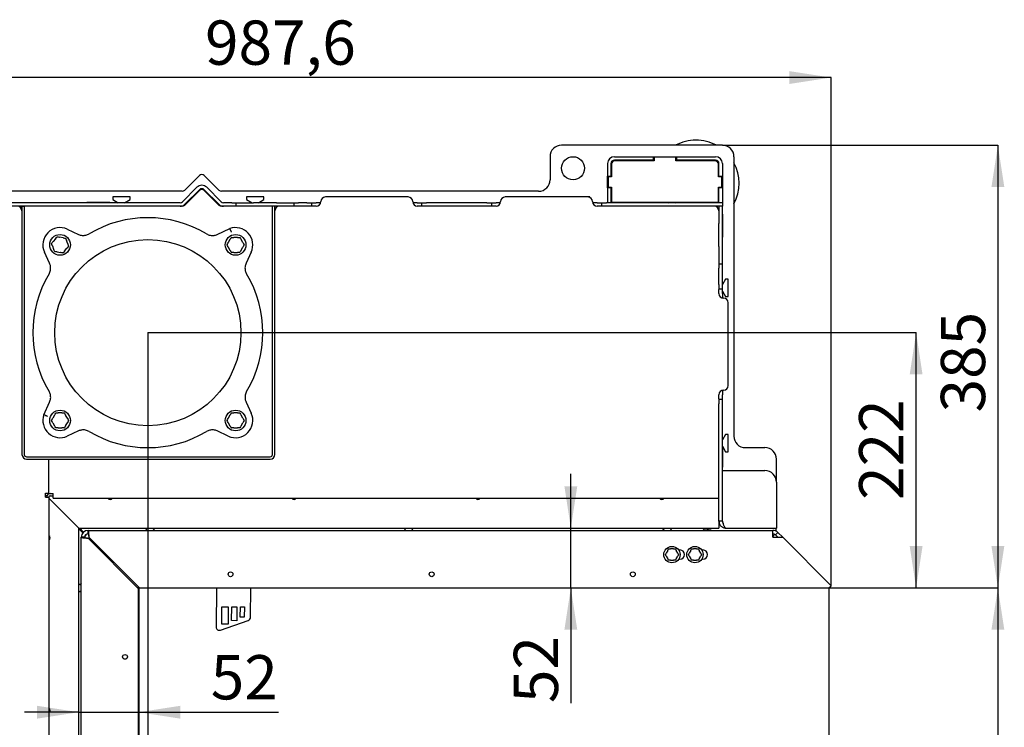
# Model space of a CAD drawing. Units: millimetres. Extents: x 1 to 206, y 36 to 295.
# Drawn here: x 128 to 206, y 85 to 141 of the extents above; entities that cross this region are included whole.
import ezdxf

# ---------------------------------------------------------------- set-up
doc = ezdxf.new("R2010")
doc.units = ezdxf.units.MM
doc.layers.add('FORMAT', color=7, linetype='Continuous')
doc.styles.add('SLDTEXTSTYLE0', font='TXT', dxfattribs={"width": 0.605})
doc.dimstyles.new('SLDDIMSTYLE0', dxfattribs={"dimtxt": 3.5, "dimasz": 3.302, "dimexe": 0, "dimexo": 0.0625, "dimgap": 0.875, "dimtad": 1, "dimdec": 0, "dimlfac": 11, "dimrnd": 1e-09, "dimzin": 12, "dimdsep": 46, "dimtxsty": 'SLDTEXTSTYLE0', "dimsah": 1, "dimcen": 0.09, "dimadec": 0, "dimazin": 3, "dimtfac": 1, "dimtdec": 1, "dimtofl": 0, "dimtmove": 0, "dimatfit": 3, "dimfxl": 0, "dimfrac": 2, "dimtolj": 1, "dimtzin": 12, "dimarcsym": 0})
doc.dimstyles.new('SLDDIMSTYLE1', dxfattribs={"dimtxt": 3.5, "dimasz": 3.302, "dimexe": 0, "dimexo": 0.0625, "dimgap": 0.875, "dimtad": 1, "dimdec": 1, "dimlfac": 11, "dimrnd": 1e-09, "dimzin": 12, "dimdsep": 46, "dimtxsty": 'SLDTEXTSTYLE0', "dimsah": 1, "dimcen": 0.09, "dimadec": 0, "dimazin": 3, "dimtfac": 1, "dimtdec": 1, "dimtofl": 0, "dimtmove": 0, "dimatfit": 3, "dimfxl": 0, "dimfrac": 2, "dimtolj": 1, "dimtzin": 12, "dimarcsym": 0})
doc.dimstyles.new('SLDDIMSTYLE5', dxfattribs={"dimtxt": 3.5, "dimasz": 3.302, "dimexe": 0, "dimexo": 0.0625, "dimgap": 0.875, "dimtad": 1, "dimdec": 1, "dimlfac": 11, "dimrnd": 1e-09, "dimzin": 12, "dimdsep": 46, "dimtxsty": 'SLDTEXTSTYLE0', "dimsah": 1, "dimcen": 0.09, "dimadec": 0, "dimazin": 3, "dimtfac": 1, "dimtdec": 1, "dimtmove": 0, "dimatfit": 0, "dimfxl": 0, "dimfrac": 2, "dimtolj": 1, "dimtzin": 12, "dimarcsym": 0})

# ---------------------------------------------------------------- blocks, each defined once
blk = doc.blocks.new('_D_5')
at = {"layer": 'FORMAT'}
for p, q in [((138.419, 116.364), (199.197, 116.364)), ((199.197, 96.182), (199.197, 116.364)), ((192.299, 96.182), (199.197, 96.182))]:
    blk.add_line(p, q, dxfattribs=at)
for points in [[(199.197, 116.364), (198.689, 113.062), (199.705, 113.062)], [(199.197, 96.182), (199.705, 99.484), (198.689, 99.484)]]:
    blk.add_solid(points, dxfattribs=at)
at = {"layer": 'FORMAT', "insert": (194.685, 103.14), "char_height": 3.5, "attachment_point": 1, "rotation": 90, "style": 'SLDTEXTSTYLE0'}
blk.add_mtext('222', dxfattribs=at)
blk = doc.blocks.new('_D_6')
at = {"layer": 'FORMAT'}
for p, q in [((138.419, 116.364), (138.419, 55.814)), ((137.692, 60.847), (137.692, 55.814)), ((137.692, 55.814), (133.392, 55.814)), ((137.692, 55.814), (138.419, 55.814)), ((138.419, 55.814), (147.408, 55.814))]:
    blk.add_line(p, q, dxfattribs=at)
for points in [[(137.692, 55.814), (134.39, 56.322), (134.39, 55.306)], [(138.419, 55.814), (141.721, 55.306), (141.721, 56.322)]]:
    blk.add_solid(points, dxfattribs=at)
at = {"layer": 'FORMAT', "insert": (144.734, 60.326), "char_height": 3.5, "attachment_point": 1, "style": 'SLDTEXTSTYLE0'}
blk.add_mtext('8', dxfattribs=at)
blk = doc.blocks.new('_D_7')
at = {"layer": 'FORMAT'}
for p, q in [((192.299, 96.182), (192.299, 50.674)), ((137.692, 60.847), (137.692, 50.674)), ((137.692, 50.674), (192.299, 50.674))]:
    blk.add_line(p, q, dxfattribs=at)
for points in [[(137.692, 50.674), (140.994, 50.166), (140.994, 51.182)], [(192.299, 50.674), (188.997, 51.182), (188.997, 50.166)]]:
    blk.add_solid(points, dxfattribs=at)
at = {"layer": 'FORMAT', "insert": (160.933, 55.186), "char_height": 3.5, "attachment_point": 1, "style": 'SLDTEXTSTYLE0'}
blk.add_mtext('601', dxfattribs=at)
blk = doc.blocks.new('_D_8')
at = {"layer": 'FORMAT'}
for p, q in [((192.299, 96.182), (205.666, 96.182)), ((205.666, 96.182), (205.666, 60.674)), ((137.519, 60.674), (205.666, 60.674))]:
    blk.add_line(p, q, dxfattribs=at)
for points in [[(205.666, 96.182), (205.158, 92.88), (206.174, 92.88)], [(205.666, 60.674), (206.174, 63.976), (205.158, 63.976)]]:
    blk.add_solid(points, dxfattribs=at)
at = {"layer": 'FORMAT', "insert": (201.154, 75.378), "char_height": 3.5, "attachment_point": 1, "rotation": 90, "style": 'SLDTEXTSTYLE0'}
blk.add_mtext('391', dxfattribs=at)
blk = doc.blocks.new('_D_10')
at = {"layer": 'FORMAT'}
for p, q in [((183.874, 131.182), (205.666, 131.182)), ((205.666, 131.182), (205.666, 96.182)), ((192.299, 96.182), (205.666, 96.182))]:
    blk.add_line(p, q, dxfattribs=at)
for points in [[(205.666, 131.182), (205.158, 127.88), (206.174, 127.88)], [(205.666, 96.182), (206.174, 99.484), (205.158, 99.484)]]:
    blk.add_solid(points, dxfattribs=at)
at = {"layer": 'FORMAT', "insert": (201.154, 110.057), "char_height": 3.5, "attachment_point": 1, "rotation": 90, "style": 'SLDTEXTSTYLE0'}
blk.add_mtext('385', dxfattribs=at)
blk = doc.blocks.new('_D_11')
at = {"layer": 'FORMAT'}
for p, q in [((171.882, 100.909), (171.882, 105.209)), ((171.882, 96.182), (171.882, 100.909)), ((171.882, 96.182), (171.882, 87.077))]:
    blk.add_line(p, q, dxfattribs=at)
for points in [[(171.882, 100.909), (172.39, 104.211), (171.374, 104.211)], [(171.882, 96.182), (171.374, 92.88), (172.39, 92.88)]]:
    blk.add_solid(points, dxfattribs=at)
at = {"layer": 'FORMAT', "insert": (167.37, 87.077), "char_height": 3.5, "attachment_point": 1, "rotation": 90, "style": 'SLDTEXTSTYLE0'}
blk.add_mtext('52', dxfattribs=at)
blk = doc.blocks.new('_D_12')
at = {"layer": 'FORMAT'}
for p, q in [((132.964, 86.354), (128.664, 86.354)), ((132.964, 86.354), (137.692, 86.354)), ((137.692, 86.354), (148.744, 86.354))]:
    blk.add_line(p, q, dxfattribs=at)
for points in [[(132.964, 86.354), (129.662, 86.862), (129.662, 85.846)], [(137.692, 86.354), (140.994, 85.846), (140.994, 86.862)]]:
    blk.add_solid(points, dxfattribs=at)
at = {"layer": 'FORMAT', "insert": (143.397, 90.866), "char_height": 3.5, "attachment_point": 1, "style": 'SLDTEXTSTYLE0'}
blk.add_mtext('52', dxfattribs=at)
blk = doc.blocks.new('_D_13')
at = {"layer": 'FORMAT'}
for p, q in [((102.692, 130.273), (102.692, 136.535)), ((192.472, 136.535), (102.692, 136.535)), ((192.472, 96.355), (192.472, 136.535))]:
    blk.add_line(p, q, dxfattribs=at)
for points in [[(102.692, 136.535), (105.994, 136.027), (105.994, 137.043)], [(192.472, 136.535), (189.17, 137.043), (189.17, 136.027)]]:
    blk.add_solid(points, dxfattribs=at)
at = {"layer": 'FORMAT', "insert": (142.944, 141.047), "char_height": 3.5, "attachment_point": 1, "style": 'SLDTEXTSTYLE0'}
blk.add_mtext('987,6', dxfattribs=at)
blk = doc.blocks.new('_D_14')
at = {"layer": 'FORMAT'}
for p, q in [((103.601, 131.182), (92.283, 131.182)), ((92.283, 131.182), (92.283, 60.674)), ((137.519, 60.674), (92.283, 60.674))]:
    blk.add_line(p, q, dxfattribs=at)
for points in [[(92.283, 131.182), (91.775, 127.88), (92.791, 127.88)], [(92.283, 60.674), (92.791, 63.976), (91.775, 63.976)]]:
    blk.add_solid(points, dxfattribs=at)
at = {"layer": 'FORMAT', "insert": (87.771, 97.452), "char_height": 3.5, "attachment_point": 1, "rotation": 90, "style": 'SLDTEXTSTYLE0'}
blk.add_mtext('776', dxfattribs=at)

msp = doc.modelspace()

# ---------------------------------------------------------------- linework, layer by layer
at = {"color": 7, "linetype": 'Continuous', "lineweight": 25}
for p, q in [((183.8735, 131.1819), (171.1462, 131.1819)), ((170.2371, 130.2728), (170.2371, 128.4546)), ((175.3281, 130.2728), (178.419, 130.2728)), ((178.419, 130), (178.419, 130.2728)), ((178.419, 130.2728), (180.2371, 130.2728)), ((178.4644, 130.2273), (178.4644, 129.9546)), ((180.1917, 130.2273), (178.4644, 130.2273)), ((180.1917, 129.9546), (180.1917, 130.2273)), ((180.2371, 130.2728), (180.2371, 130)), ((180.2371, 130.2728), (183.3281, 130.2728)), ((184.7826, 130.2728), (184.7826, 108.1819)), ((174.7826, 129.7273), (174.7826, 128.7273)), ((175.0553, 129.7273), (175.0553, 128.7273)), ((175.1008, 129.6819), (175.1008, 128.6819)), ((178.419, 130), (175.3281, 130)), ((178.4644, 129.9546), (175.3735, 129.9546)), ((178.4644, 130), (178.419, 130)), ((180.2371, 130), (180.1917, 130)), ((183.2826, 129.9546), (180.1917, 129.9546)), ((183.3281, 130), (180.2371, 130)), ((183.5553, 128.6819), (183.5553, 129.6819)), ((183.6008, 128.7273), (183.6008, 129.7273)), ((183.8735, 129.7273), (183.8735, 128.7273)), ((142.4988, 128.7845), (141.3398, 127.6254)), ((144.0436, 127.6254), (142.8845, 128.7845)), ((174.7826, 128.7273), (175.0553, 128.7273)), ((174.7826, 127.8182), (174.7826, 128.7273)), ((174.8281, 128.6819), (174.8281, 127.8637)), ((175.1008, 128.6819), (174.8281, 128.6819)), ((175.0553, 128.7273), (175.0553, 128.6819)), ((183.8281, 128.6819), (183.5553, 128.6819)), ((183.6008, 128.7273), (183.8735, 128.7273)), ((183.6008, 128.6819), (183.6008, 128.7273)), ((183.8281, 127.8637), (183.8281, 128.6819)), ((183.8735, 128.7273), (183.8735, 127.8182)), ((142.306, 127.8578), (141.1645, 126.7163)), ((144.2189, 126.7163), (143.0774, 127.8578)), ((175.0553, 127.8182), (174.7826, 127.8182)), ((174.7826, 127.8182), (174.7826, 126.6364)), ((174.8281, 127.8637), (175.1008, 127.8637)), ((175.0553, 127.8637), (175.0553, 127.8182)), ((175.0553, 127.8182), (175.0553, 126.6364)), ((175.1008, 127.8637), (175.1008, 126.6819)), ((183.5553, 127.8637), (183.8281, 127.8637)), ((183.5553, 126.6819), (183.5553, 127.8637)), ((183.6008, 127.8182), (183.6008, 127.8637)), ((183.8735, 127.8182), (183.6008, 127.8182)), ((183.6008, 126.6364), (183.6008, 127.8182)), ((183.8735, 127.8182), (183.8735, 126.6364)), ((141.1469, 127.5455), (116.3281, 127.5455)), ((135.6462, 127.091), (135.6462, 126.8819)), ((137.0099, 127.091), (135.6462, 127.091)), ((137.0099, 126.8819), (137.0099, 127.091)), ((142.4988, 127.6027), (141.3398, 126.4436)), ((142.4988, 127.6649), (141.3574, 126.5234)), ((144.026, 126.5234), (142.8845, 127.6649)), ((144.0436, 126.4436), (142.8845, 127.6027)), ((169.3281, 127.5455), (144.2365, 127.5455)), ((146.2371, 127.091), (146.2371, 126.8819)), ((147.6008, 127.091), (146.2371, 127.091)), ((147.6008, 126.8819), (147.6008, 127.091)), ((159.0099, 127.091), (152.4644, 127.091)), ((173.2371, 127.091), (166.6917, 127.091)), ((173.3735, 127.091), (173.2371, 127.091)), ((173.3735, 127.0644), (173.3735, 127.091)), ((140.9717, 126.6364), (123.1462, 126.6364)), ((140.9717, 126.3637), (123.1462, 126.3637)), ((128.419, 126.1819), (128.419, 126.3637)), ((128.4644, 126.3637), (128.6462, 126.3637)), ((128.4644, 126.3637), (128.4644, 106.7273)), ((128.6462, 126.3637), (128.6462, 106.7273)), ((133.6008, 126.6591), (133.6008, 126.6364)), ((135.419, 126.6591), (133.6008, 126.6591)), ((135.419, 126.6364), (135.419, 126.6591)), ((135.6462, 126.8819), (136.0714, 126.6364)), ((136.5847, 126.6364), (137.0099, 126.8819)), ((141.1469, 126.3637), (140.9717, 126.3637)), ((144.4117, 126.3637), (144.2365, 126.3637)), ((145.0553, 126.6364), (144.4117, 126.6364)), ((145.0553, 126.3637), (144.4117, 126.3637)), ((145.0553, 126.6364), (145.419, 126.6364)), ((145.419, 126.3637), (145.0553, 126.3637)), ((145.419, 126.3637), (145.419, 126.6364)), ((145.419, 126.6364), (146.7826, 126.6364)), ((146.7826, 126.3637), (145.419, 126.3637)), ((146.2371, 126.8819), (146.6623, 126.6364)), ((148.6008, 126.6364), (146.7826, 126.6364)), ((148.6008, 126.3637), (146.7826, 126.3637)), ((147.1756, 126.6364), (147.6008, 126.8819)), ((148.2826, 106.7273), (148.2826, 126.3637)), ((148.4644, 106.7273), (148.4644, 126.3637)), ((148.6008, 126.6364), (149.9644, 126.6364)), ((149.9644, 126.3637), (148.6008, 126.3637)), ((149.9644, 126.6364), (149.9644, 126.3637)), ((149.9644, 126.6364), (150.3281, 126.6364)), ((150.3281, 126.3637), (149.9644, 126.3637)), ((151.0099, 126.6364), (150.3281, 126.6364)), ((151.0099, 126.3637), (150.3281, 126.3637)), ((151.0099, 126.6364), (151.3735, 126.6364)), ((151.3735, 126.3637), (151.0099, 126.3637)), ((151.3735, 126.6364), (151.3735, 126.3637)), ((151.3735, 126.6364), (151.7371, 126.6364)), ((151.4222, 126.3637), (151.3735, 126.3637)), ((151.7371, 126.3637), (151.4222, 126.3637)), ((152.0892, 126.6364), (151.7371, 126.6364)), ((159.7371, 126.6364), (159.3851, 126.6364)), ((159.7371, 126.6364), (160.1008, 126.6364)), ((160.0521, 126.3637), (159.7371, 126.3637)), ((160.1008, 126.3637), (160.0521, 126.3637)), ((160.1008, 126.3637), (160.1008, 126.6364)), ((160.1008, 126.6364), (160.4644, 126.6364)), ((160.4644, 126.3637), (160.1008, 126.3637)), ((165.2371, 126.6364), (160.4644, 126.6364)), ((165.2371, 126.3637), (160.4644, 126.3637)), ((165.2371, 126.6364), (165.6008, 126.6364)), ((165.6008, 126.3637), (165.2371, 126.3637)), ((165.6008, 126.6364), (165.6008, 126.3637)), ((165.6008, 126.6364), (165.9644, 126.6364)), ((165.6495, 126.3637), (165.6008, 126.3637)), ((165.9644, 126.3637), (165.6495, 126.3637)), ((166.3165, 126.6364), (165.9644, 126.6364)), ((173.9644, 126.6364), (173.6123, 126.6364)), ((173.9644, 126.6364), (174.3281, 126.6364)), ((174.2793, 126.3637), (173.9644, 126.3637)), ((174.3281, 126.3637), (174.2793, 126.3637)), ((174.3281, 126.3637), (174.3281, 126.6364)), ((174.3281, 126.6364), (174.6917, 126.6364)), ((174.6917, 126.3637), (174.3281, 126.3637)), ((183.8735, 126.6364), (174.6917, 126.6364)), ((183.6008, 126.3637), (174.6917, 126.3637)), ((175.1008, 126.6819), (183.5553, 126.6819)), ((179.5381, 126.6819), (179.6168, 126.6364)), ((180.1302, 126.6364), (180.2089, 126.6819)), ((183.8735, 126.3637), (183.6008, 126.3637)), ((183.6008, 126.3637), (183.6008, 125)), ((183.8735, 126.6364), (183.8735, 126.3637)), ((183.8735, 125), (183.8735, 126.3637)), ((183.8962, 125.7273), (183.8735, 125.7273)), ((183.8735, 125.4893), (183.8962, 125.5071)), ((183.8962, 123.9091), (183.8962, 125.7273)), ((183.6008, 123.1819), (183.6008, 125)), ((183.8735, 123.1819), (183.8735, 125)), ((131.7151, 123.8642), (131.4423, 123.9122)), ((132.0505, 124.5431), (132.9317, 124.1342)), ((143.9055, 124.1316), (144.9036, 124.5906)), ((144.9486, 124.4796), (144.9036, 124.5906)), ((145.5, 123.8971), (145.223, 123.8971)), ((183.8735, 123.9091), (183.8962, 123.9091)), ((130.8739, 123.2339), (130.9688, 122.9736)), ((131.1125, 123.7919), (130.9346, 123.5796)), ((132.0791, 123.3785), (131.9842, 123.6387)), ((144.919, 123.7216), (144.7805, 123.4817)), ((144.7805, 123.1307), (144.919, 122.8908)), ((145.9425, 123.4817), (145.804, 123.7216)), ((145.804, 122.8908), (145.9425, 123.1307)), ((183.6008, 123.1819), (183.6008, 121.8182)), ((183.8735, 121.8182), (183.8735, 123.1819)), ((130.6485, 121.8509), (130.2395, 122.7322)), ((131.2378, 122.7482), (131.5106, 122.7002)), ((131.8404, 122.8205), (132.0183, 123.0328)), ((145.223, 122.7153), (145.5, 122.7153)), ((146.5984, 122.7322), (146.1895, 121.8509)), ((183.6008, 121.8182), (183.8735, 121.8182)), ((183.6008, 121.8182), (183.6008, 121.4546)), ((183.8735, 121.4546), (183.8735, 121.8182)), ((183.6008, 120.1819), (183.6008, 121.4546)), ((183.8735, 120.1819), (183.8735, 121.4546)), ((183.6008, 120.1819), (183.6008, 119.8182)), ((184.119, 120.591), (183.8735, 120.1658)), ((183.8735, 119.8182), (183.8735, 120.1819)), ((184.3281, 120.591), (184.119, 120.591)), ((184.3281, 119.2273), (184.3281, 120.591)), ((183.6008, 119.8182), (183.8735, 119.8182)), ((183.6008, 119.8182), (183.6008, 119.7695)), ((183.6008, 119.4546), (183.6008, 119.7695)), ((183.8735, 119.4546), (183.8735, 119.8182)), ((183.8735, 119.6525), (184.119, 119.2273)), ((183.8735, 119.4546), (183.8735, 119.1025)), ((184.119, 119.2273), (184.3281, 119.2273)), ((184.3281, 112.1819), (184.3281, 118.7273)), ((183.6008, 111.1397), (183.6008, 111.4546)), ((183.8735, 111.8067), (183.8735, 111.4546)), ((183.8735, 111.091), (183.8735, 111.4546)), ((130.192, 109.8791), (130.651, 110.8771)), ((146.1895, 110.8764), (146.5984, 109.9952)), ((183.6008, 111.1397), (183.6008, 111.091)), ((183.8735, 111.091), (183.6008, 111.091)), ((183.6008, 111.091), (183.6008, 110.7273)), ((183.6008, 101.4546), (183.6008, 110.7273)), ((183.8735, 110.7273), (183.8735, 111.091)), ((183.8735, 101.4546), (183.8735, 110.7273)), ((130.303, 109.834), (130.192, 109.8791)), ((131.034, 109.8366), (130.8955, 109.5967)), ((131.615, 110.0121), (131.338, 110.0121)), ((132.0575, 109.5967), (131.919, 109.8366)), ((144.919, 109.8366), (144.7805, 109.5967)), ((145.5, 110.0121), (145.223, 110.0121)), ((145.9425, 109.5967), (145.804, 109.8366)), ((130.8955, 109.2457), (131.034, 109.0058)), ((131.919, 109.0058), (132.0575, 109.2457)), ((144.7805, 109.2457), (144.919, 109.0058)), ((145.804, 109.0058), (145.9425, 109.2457)), ((131.338, 108.8303), (131.615, 108.8303)), ((132.9317, 108.5932), (132.0505, 108.1843)), ((144.7874, 108.1843), (143.9062, 108.5932)), ((145.223, 108.8303), (145.5, 108.8303)), ((184.119, 108.3182), (183.8735, 107.8931)), ((184.3281, 108.3182), (184.119, 108.3182)), ((184.3281, 106.9546), (184.3281, 108.3182)), ((183.8735, 107.3797), (184.119, 106.9546)), ((183.8962, 105.7273), (183.8962, 107.3404)), ((184.119, 106.9546), (184.3281, 106.9546)), ((185.6917, 107.2728), (187.2371, 107.2728)), ((128.8281, 106.5455), (148.1008, 106.5455)), ((128.8281, 106.3637), (148.1008, 106.3637)), ((130.6008, 103.6819), (130.6008, 106.3637)), ((130.6008, 103.6364), (130.6008, 106.3637)), ((188.1462, 104.5455), (188.1462, 106.3637)), ((183.8735, 105.7273), (183.8962, 105.7273)), ((183.8826, 101.4546), (183.8826, 105.4546)), ((183.8826, 105.4546), (187.2371, 105.4546)), ((188.1462, 104.5455), (188.1462, 101.4546)), ((130.3281, 103.6819), (130.6008, 103.6819)), ((130.3281, 103.3637), (130.3281, 103.6819)), ((130.6008, 103.6364), (130.919, 103.6364)), ((130.919, 103.2728), (130.919, 103.6364)), ((130.3281, 103.5455), (130.4307, 103.4429)), ((130.3281, 103.3637), (130.6008, 103.3637)), ((130.6008, 103.3637), (130.6008, 69.3637)), ((130.6008, 103.2728), (132.419, 101.4546)), ((130.6917, 103.4546), (130.919, 103.4546)), ((130.919, 103.2728), (183.6008, 103.2728)), ((132.9644, 100.9091), (132.419, 101.4546)), ((132.419, 101.4546), (132.9644, 100.9091)), ((183.8735, 101.4546), (183.6008, 101.4546)), ((183.6008, 101.4546), (183.6008, 100.9091)), ((188.1462, 101.4546), (188.1462, 100.9091)), ((132.9644, 100.9091), (183.6008, 100.9091)), ((132.9644, 69.3637), (132.9644, 100.9091)), ((132.9644, 100.8449), (133.2752, 100.5341)), ((133.0287, 100.9091), (133.3395, 100.5984)), ((133.6917, 100.7273), (187.8735, 100.7273)), ((133.6917, 100.4546), (133.6917, 100.7273)), ((138.3201, 100.8102), (138.2371, 100.7273)), ((138.3281, 100.9091), (138.3281, 100.8295)), ((138.8735, 100.8295), (138.8735, 100.9091)), ((138.9644, 100.7273), (138.8815, 100.8102)), ((158.7746, 100.8102), (158.6917, 100.7273)), ((158.7826, 100.9091), (158.7826, 100.8295)), ((159.3281, 100.8295), (159.3281, 100.9091)), ((159.419, 100.7273), (159.336, 100.8102)), ((179.2292, 100.8102), (179.1462, 100.7273)), ((179.2371, 100.9091), (179.2371, 100.8295)), ((179.7826, 100.8295), (179.7826, 100.9091)), ((179.8735, 100.7273), (179.7906, 100.8102)), ((182.3125, 100.7273), (182.419, 100.8273)), ((182.3727, 100.7839), (182.4011, 100.7273)), ((182.9644, 100.8273), (182.419, 100.8273)), ((182.9644, 100.9091), (182.9644, 100.8273)), ((184.1462, 100.9091), (188.1462, 100.9091)), ((187.8735, 100.1819), (187.8735, 100.7273)), ((188.0664, 100.3747), (188.2592, 100.5676)), ((188.2592, 100.5676), (188.6449, 100.1819)), ((133.1462, 72.5455), (133.1462, 100.1819)), ((133.419, 100.1819), (133.1462, 100.1819)), ((133.4694, 100.3399), (133.484, 100.3253)), ((133.5337, 100.4042), (133.5391, 100.3988)), ((133.6917, 100.1176), (137.6917, 96.1176)), ((137.756, 96.1819), (133.756, 100.1819)), ((133.8735, 100.0643), (133.8735, 99.9358)), ((187.8735, 100.1819), (188.6449, 100.1819)), ((188.0664, 100.3747), (188.2592, 100.1819)), ((188.6449, 100.1819), (192.4722, 96.3546)), ((179.3643, 98.8296), (179.4284, 98.9407)), ((179.5495, 99.1503), (179.4284, 98.9407)), ((179.6333, 99.2728), (179.7616, 99.2728)), ((180.0036, 99.2728), (179.7616, 99.2728)), ((180.1516, 99.2614), (180.2157, 99.1503)), ((180.3368, 98.9407), (180.2157, 99.1503)), ((180.4159, 99.1819), (180.5099, 99.1819)), ((181.1825, 98.8296), (181.2466, 98.9407)), ((181.3676, 99.1503), (181.2466, 98.9407)), ((181.4515, 99.2728), (181.5798, 99.2728)), ((181.8218, 99.2728), (181.5798, 99.2728)), ((181.9698, 99.2614), (182.0339, 99.1503)), ((182.1549, 98.9407), (182.0339, 99.1503)), ((182.2341, 99.1819), (182.3281, 99.1819)), ((179.4284, 98.6958), (179.5495, 98.4862)), ((179.6136, 98.375), (179.5495, 98.4862)), ((179.7616, 98.3637), (180.0036, 98.3637)), ((180.1319, 98.3637), (180.0036, 98.3637)), ((180.2157, 98.4862), (180.3368, 98.6958)), ((180.4009, 98.8069), (180.3368, 98.6958)), ((180.5099, 98.4546), (180.4159, 98.4546)), ((181.2466, 98.6958), (181.3676, 98.4862)), ((181.4318, 98.375), (181.3676, 98.4862)), ((181.5798, 98.3637), (181.8218, 98.3637)), ((181.9501, 98.3637), (181.8218, 98.3637)), ((182.0339, 98.4862), (182.1549, 98.6958)), ((182.2191, 98.8069), (182.1549, 98.6958)), ((182.3281, 98.4546), (182.2341, 98.4546)), ((133.044, 96.4546), (132.9644, 96.4546)), ((132.9644, 95.9091), (133.044, 95.9091)), ((133.1462, 96.5455), (133.0633, 96.4626)), ((133.0633, 95.9012), (133.1462, 95.8182)), ((137.6469, 96.2909), (137.6469, 96.1624)), ((137.6917, 72.5455), (137.6917, 96.1176)), ((137.6917, 96.1046), (137.7235, 96.1046)), ((137.7235, 66.8773), (137.7235, 96.1046)), ((137.756, 96.1819), (192.2994, 96.1819)), ((143.8423, 96.1819), (143.8137, 93.1039)), ((146.5482, 93.8727), (146.5696, 96.1819)), ((192.2592, 96.1819), (192.2778, 96.1633)), ((192.2778, 96.1633), (192.2964, 96.1819)), ((192.2994, 96.1819), (192.4722, 96.3546)), ((144.2703, 93.3269), (144.283, 94.6905)), ((144.283, 94.6905), (144.783, 94.6859)), ((144.783, 94.6859), (144.7703, 93.3223)), ((145.0456, 93.5925), (145.0557, 94.6833)), ((145.0557, 94.6833), (145.4647, 94.6795)), ((145.4647, 94.6795), (145.4546, 93.5887)), ((145.7299, 93.8589), (145.7375, 94.677)), ((145.7375, 94.677), (146.0556, 94.6741)), ((146.0556, 94.6741), (146.048, 93.8559)), ((144.1773, 92.8442), (146.3664, 93.6181)), ((145.4546, 93.5887), (145.0456, 93.5925)), ((146.048, 93.8559), (145.7299, 93.8589)), ((144.7703, 93.3223), (144.2703, 93.3269))]:
    msp.add_line(p, q, dxfattribs=at)
at = {"color": 7, "linetype": 'Continuous', "lineweight": 25, "flags": 128}
msp.add_lwpolyline([(128.4644, 126.2338), (128.4391, 126.2068), (128.419, 126.1819)], dxfattribs=at)
at = {"color": 7, "linetype": 'Continuous', "lineweight": 25}
for centre, radius in [((172.0553, 129.3637), 0.9091), ((131.4765, 123.3062), 0.8182), ((145.3615, 123.3062), 0.8182), ((138.419, 116.3637), 7.3636), ((131.4765, 109.4212), 0.8182), ((145.3615, 109.4212), 0.8182), ((179.8826, 98.8182), 0.6455), ((181.7008, 98.8182), 0.6455), ((144.9644, 97.2619), 0.1909), ((160.8735, 97.2619), 0.1909), ((176.7826, 97.2619), 0.1909), ((136.6117, 90.7273), 0.1909)]:
    msp.add_circle(centre, radius, dxfattribs=at)
for centre, radius, start, end in [((171.1462, 130.2728), 0.9091, 90, 180), ((181.7826, 128.1819), 3.4091, 90, 118.357637), ((181.7826, 128.1819), 3.4091, 61.642363, 90), ((183.8735, 130.2728), 0.9091, 0, 90), ((175.3281, 129.7273), 0.5455, 90, 180), ((183.3281, 129.7273), 0.5455, 0, 90), ((175.3281, 129.7273), 0.2727, 90, 180), ((175.3735, 129.6819), 0.2727, 90, 180), ((183.2826, 129.6819), 0.2727, 0, 90), ((183.3281, 129.7273), 0.2727, 0, 90), ((181.7826, 128.1819), 3.4091, 331.642363, 28.357637), ((142.6917, 128.5916), 0.2727, 45, 135), ((142.6917, 127.4721), 0.5455, 45, 135), ((142.6917, 127.4721), 0.2727, 45, 135), ((169.3281, 128.4546), 0.9091, 270, 0), ((141.1469, 127.8182), 0.2727, 270, 315), ((142.6917, 127.4098), 0.2727, 45, 135), ((144.2365, 127.8182), 0.2727, 225, 270), ((152.4644, 126.7273), 0.3636, 90, 180), ((159.0099, 126.7273), 0.3636, 0, 90), ((166.6917, 126.7273), 0.3636, 90, 180), ((173.2371, 126.7273), 0.3636, 0, 90), ((128.1008, 126), 0.3636, 0, 90), ((128.7826, 125.9091), 0.4545, 90, 107.457603), ((140.9717, 126.9091), 0.2727, 270, 315), ((140.9717, 126.9091), 0.5455, 270, 315), ((141.1469, 126.6364), 0.2727, 270, 315), ((144.4117, 126.9091), 0.5455, 225, 270), ((144.2365, 126.6364), 0.2727, 225, 270), ((144.4117, 126.9091), 0.2727, 225, 270), ((148.8281, 126), 0.3636, 90, 180), ((151.7371, 126.7273), 0.3636, 270, 0), ((159.7371, 126.7273), 0.3636, 180, 270), ((165.9644, 126.7273), 0.3636, 270, 0), ((173.9644, 126.7273), 0.3636, 180, 270), ((183.2371, 126), 0.3636, 0, 90), ((138.419, 116.3637), 9.0909, 59.263812, 120.722115), ((131.4765, 123.3062), 1.3636, 65.105423, 204.894577), ((145.3615, 123.3062), 1.3636, 335.105423, 109.621109), ((131.2517, 123.9226), 0.0227, 80.034609, 140.034609), ((145.0334, 123.8744), 0.0227, 90, 150), ((145.6895, 123.8744), 0.0227, 30, 90), ((130.8303, 123.4197), 0.0227, 140.034609, 200.034609), ((131.8979, 123.809), 0.0227, 20.034609, 80.034609), ((132.1226, 123.1927), 0.0227, 320.034609, 20.034609), ((144.7054, 123.3062), 0.0227, 150, 210), ((146.0175, 123.3062), 0.0227, 330, 30), ((131.055, 122.8033), 0.0227, 200.034609, 260.034609), ((131.7012, 122.6898), 0.0227, 260.034609, 320.034609), ((145.0334, 122.738), 0.0227, 210, 270), ((145.6895, 122.738), 0.0227, 270, 330), ((138.419, 116.3637), 9.0909, 149.277885, 210.736188), ((138.419, 116.3637), 9.0909, 329.277885, 30.722115), ((183.9644, 119.4546), 0.3636, 180, 270), ((183.9644, 118.7273), 0.3636, 0, 90), ((183.9644, 112.1819), 0.3636, 270, 0), ((183.9644, 111.4546), 0.3636, 90, 180), ((131.4765, 109.4212), 1.3636, 160.378891, 294.894577), ((131.1484, 109.9894), 0.0227, 90, 150), ((131.8045, 109.9894), 0.0227, 30, 90), ((145.3615, 109.4212), 1.3636, 245.105423, 24.894577), ((145.0334, 109.9894), 0.0227, 90, 150), ((145.6895, 109.9894), 0.0227, 30, 90), ((130.8204, 109.4212), 0.0227, 150, 210), ((132.1325, 109.4212), 0.0227, 330, 30), ((144.7054, 109.4212), 0.0227, 150, 210), ((146.0175, 109.4212), 0.0227, 330, 30), ((131.1484, 108.853), 0.0227, 210, 270), ((131.8045, 108.853), 0.0227, 270, 330), ((138.419, 116.3637), 9.0909, 239.277885, 300.722115), ((145.0334, 108.853), 0.0227, 210, 270), ((145.6895, 108.853), 0.0227, 270, 330), ((185.6917, 108.1819), 0.9091, 180, 270), ((128.8281, 106.7273), 0.3636, 180, 270), ((128.8281, 106.7273), 0.1818, 180, 270), ((148.1008, 106.7273), 0.1818, 270, 0), ((148.1008, 106.7273), 0.3636, 270, 0), ((187.2371, 106.3637), 0.9091, 0, 90), ((187.2371, 104.5455), 0.9091, 360, 90), ((130.6917, 103.3637), 0.2727, 90, 180), ((130.6917, 103.3637), 0.0909, 90, 180), ((135.4417, 103.3637), 0.1909, 208.43689, 331.56311), ((149.9871, 103.3637), 0.1909, 208.43689, 331.56311), ((164.5326, 103.3637), 0.1909, 208.43689, 331.56311), ((179.0781, 103.3637), 0.1909, 208.43689, 331.56311), ((133.2371, 100.6364), 0.2727, 125.405932, 144.594068), ((133.6917, 100.1819), 0.5455, 90, 180), ((138.3008, 100.8295), 0.0273, 315, 0), ((138.9008, 100.8295), 0.0273, 180, 225), ((158.7553, 100.8295), 0.0273, 315, 0), ((159.3553, 100.8295), 0.0273, 180, 225), ((179.2099, 100.8295), 0.0273, 315, 0), ((179.8099, 100.8295), 0.0273, 180, 225), ((182.8735, 101), 0.2727, 219.294832, 270), ((187.8735, 100.1819), 0.5455, 45, 90), ((187.2371, 100.9091), 0.9091, 344.825587, 0), ((130.5099, 100.1364), 0.1909, 298.43689, 61.56311), ((133.6917, 100.1819), 0.2727, 90, 180), ((133.8735, 100.091), 0.4545, 133.344004, 169.801402), ((187.8735, 100.1819), 0.2727, 45, 90), ((187.2371, 100.9091), 0.9091, 314.427004, 327.540954), ((134.6326, 99.2033), 0.0909, 82.543285, 146.952856), ((179.6333, 99.25), 0.0227, 90, 150), ((180.1319, 99.25), 0.0227, 30, 90), ((180.5099, 98.8182), 0.3636, 270, 90), ((181.4515, 99.25), 0.0227, 90, 150), ((181.9501, 99.25), 0.0227, 30, 90), ((182.3281, 98.8182), 0.3636, 270, 90), ((179.384, 98.8182), 0.0227, 150, 210), ((179.6333, 98.3864), 0.0227, 210, 270), ((180.1319, 98.3864), 0.0227, 270, 330), ((180.3812, 98.8182), 0.0227, 330, 30), ((181.2022, 98.8182), 0.0227, 150, 210), ((181.4515, 98.3864), 0.0227, 210, 270), ((181.9501, 98.3864), 0.0227, 270, 330), ((182.1994, 98.8182), 0.0227, 330, 30), ((133.044, 96.4819), 0.0273, 270, 315), ((133.044, 95.8819), 0.0273, 45, 90), ((146.2755, 93.8752), 0.2727, 289.468493, 359.468493), ((144.0864, 93.1014), 0.2727, 179.468493, 289.468493), ((130.5099, 86.5), 0.1909, 298.43689, 61.56311)]:
    msp.add_arc(centre, radius, start, end, dxfattribs=at)
for points, knots in [([(131.1125, 123.7919), (131.1194, 123.8001), (131.1605, 123.8491), (131.2007, 123.8971), (131.2343, 123.9372)], [0, 0, 0, 0, 0.1661767, 1, 1, 1, 1]), ([(131.2556, 123.945), (131.3073, 123.9359), (131.369, 123.925), (131.432, 123.914), (131.4423, 123.9122)], [0, 0, 0, 0, 0.8372348, 1, 1, 1, 1]), ([(131.7151, 123.8642), (131.7258, 123.8623), (131.7889, 123.8513), (131.8506, 123.8404), (131.9018, 123.8314)], [0, 0, 0, 0, 0.1691943, 1, 1, 1, 1]), ([(132.9317, 124.1342), (132.9779, 124.1154), (133.0717, 124.0772), (133.2213, 124.0511), (133.3741, 124.0486), (133.5187, 124.0715), (133.6545, 124.1142), (133.7343, 124.1571), (133.7747, 124.1787)], [0, 0, 0, 0, 0.170239, 0.345428, 0.5156629, 0.6907924, 0.8436785, 1, 1, 1, 1]), ([(143.0652, 124.1776), (143.1098, 124.1539), (143.2003, 124.1058), (143.3482, 124.0638), (143.5019, 124.0454), (143.6476, 124.0536), (143.7842, 124.082), (143.8648, 124.115), (143.9055, 124.1316)], [0, 0, 0, 0, 0.1729101, 0.350799, 0.5237235, 0.701747, 0.8492939, 1, 1, 1, 1]), ([(144.919, 123.7216), (144.9243, 123.7308), (144.9563, 123.7863), (144.9876, 123.8405), (145.0137, 123.8857)], [0, 0, 0, 0, 0.1661767, 1, 1, 1, 1]), ([(144.9486, 124.4796), (144.9506, 124.4748), (144.9545, 124.4652), (144.9693, 124.4286), (144.9887, 124.3804), (145.005, 124.3399), (145.014, 124.3173), (145.0155, 124.3137), (145.0158, 124.3129)], [0, 0, 0, 0, 0.2383059, 0.4766063, 0.7150566, 0.9537711, 0.9899651, 1, 1, 1, 1]), ([(145.0334, 123.8971), (145.0859, 123.8971), (145.1485, 123.8971), (145.2125, 123.8971), (145.223, 123.8971)], [0, 0, 0, 0, 0.8372348, 1, 1, 1, 1]), ([(145.5, 123.8971), (145.5108, 123.8971), (145.5748, 123.8971), (145.6375, 123.8971), (145.6895, 123.8971)], [0, 0, 0, 0, 0.1691943, 1, 1, 1, 1]), ([(145.7092, 123.8857), (145.7353, 123.8404), (145.7667, 123.7862), (145.7987, 123.7307), (145.804, 123.7216)], [0, 0, 0, 0, 0.834945, 1, 1, 1, 1]), ([(130.8739, 123.2339), (130.8702, 123.2439), (130.8483, 123.304), (130.8268, 123.3629), (130.8089, 123.4119)], [0, 0, 0, 0, 0.1661767, 1, 1, 1, 1]), ([(130.8129, 123.4343), (130.8465, 123.4744), (130.8867, 123.5224), (130.9278, 123.5715), (130.9346, 123.5796)], [0, 0, 0, 0, 0.834945, 1, 1, 1, 1]), ([(131.9192, 123.8168), (131.9372, 123.7677), (131.9586, 123.7088), (131.9805, 123.6487), (131.9842, 123.6387)], [0, 0, 0, 0, 0.834945, 1, 1, 1, 1]), ([(132.1401, 123.1781), (132.1065, 123.138), (132.0662, 123.09), (132.0251, 123.0409), (132.0183, 123.0328)], [0, 0, 0, 0, 0.834945, 1, 1, 1, 1]), ([(132.0791, 123.3785), (132.0827, 123.3685), (132.1046, 123.3084), (132.1261, 123.2495), (132.144, 123.2004)], [0, 0, 0, 0, 0.16617672, 1, 1, 1, 1]), ([(144.6857, 123.3176), (144.7119, 123.3628), (144.7432, 123.4171), (144.7752, 123.4725), (144.7805, 123.4817)], [0, 0, 0, 0, 0.834945, 1, 1, 1, 1]), ([(144.7805, 123.1307), (144.7752, 123.1399), (144.7431, 123.1953), (144.7118, 123.2496), (144.6857, 123.2948)], [0, 0, 0, 0, 0.1661767, 1, 1, 1, 1]), ([(145.9425, 123.4817), (145.9478, 123.4725), (145.9798, 123.417), (146.0111, 123.3628), (146.0372, 123.3176)], [0, 0, 0, 0, 0.1661767, 1, 1, 1, 1]), ([(146.0372, 123.2948), (146.0111, 123.2495), (145.9798, 123.1953), (145.9477, 123.1398), (145.9425, 123.1307)], [0, 0, 0, 0, 0.834945, 1, 1, 1, 1]), ([(131.0337, 122.7956), (131.0158, 122.8447), (130.9943, 122.9036), (130.9724, 122.9637), (130.9688, 122.9736)], [0, 0, 0, 0, 0.834945, 1, 1, 1, 1]), ([(131.2378, 122.7482), (131.2275, 122.75), (131.1645, 122.761), (131.1028, 122.7719), (131.0511, 122.781)], [0, 0, 0, 0, 0.1627652, 1, 1, 1, 1]), ([(131.6973, 122.6674), (131.646, 122.6764), (131.5843, 122.6873), (131.5213, 122.6984), (131.5106, 122.7002)], [0, 0, 0, 0, 0.8308057, 1, 1, 1, 1]), ([(131.8404, 122.8205), (131.8336, 122.8123), (131.7924, 122.7633), (131.7522, 122.7152), (131.7186, 122.6752)], [0, 0, 0, 0, 0.1661767, 1, 1, 1, 1]), ([(145.0137, 122.7266), (144.9876, 122.7719), (144.9563, 122.8262), (144.9243, 122.8816), (144.919, 122.8908)], [0, 0, 0, 0, 0.834945, 1, 1, 1, 1]), ([(145.223, 122.7153), (145.2125, 122.7153), (145.1485, 122.7153), (145.0859, 122.7153), (145.0334, 122.7153)], [0, 0, 0, 0, 0.1627652, 1, 1, 1, 1]), ([(145.6895, 122.7153), (145.6375, 122.7153), (145.5748, 122.7153), (145.5108, 122.7153), (145.5, 122.7153)], [0, 0, 0, 0, 0.8308057, 1, 1, 1, 1]), ([(145.804, 122.8908), (145.7986, 122.8816), (145.7666, 122.8261), (145.7353, 122.7719), (145.7092, 122.7266)], [0, 0, 0, 0, 0.1661767, 1, 1, 1, 1]), ([(130.6039, 121.008), (130.6276, 121.0526), (130.6757, 121.1431), (130.7177, 121.291), (130.736, 121.4447), (130.7277, 121.5909), (130.6991, 121.7284), (130.6655, 121.8098), (130.6485, 121.8509)], [0, 0, 0, 0, 0.17234701, 0.34965628, 0.52201771, 0.69946128, 0.84810373, 1, 1, 1, 1]), ([(146.1895, 121.8509), (146.1707, 121.8047), (146.1325, 121.7109), (146.1064, 121.5613), (146.1039, 121.4085), (146.1267, 121.264), (146.1695, 121.1282), (146.2123, 121.0483), (146.234, 121.008)], [0, 0, 0, 0, 0.170239, 0.345428, 0.5156629, 0.6907924, 0.8436785, 1, 1, 1, 1]), ([(130.651, 110.8771), (130.6697, 110.9234), (130.7075, 111.0173), (130.7331, 111.167), (130.7351, 111.3198), (130.7118, 111.4638), (130.669, 111.5986), (130.6265, 111.6776), (130.6051, 111.7175)], [0, 0, 0, 0, 0.1707966, 0.3465595, 0.5173519, 0.6930543, 0.8448581, 1, 1, 1, 1]), ([(146.234, 111.7194), (146.2103, 111.6748), (146.1622, 111.5843), (146.1203, 111.4363), (146.1019, 111.2827), (146.1102, 111.1365), (146.1389, 110.9989), (146.1725, 110.9176), (146.1895, 110.8764)], [0, 0, 0, 0, 0.172347, 0.3496563, 0.5220177, 0.6994613, 0.8481037, 1, 1, 1, 1]), ([(130.303, 109.834), (130.3078, 109.8321), (130.3174, 109.8282), (130.354, 109.8134), (130.4023, 109.7939), (130.4428, 109.7777), (130.4653, 109.7686), (130.469, 109.7672), (130.4698, 109.7668)], [0, 0, 0, 0, 0.23830592, 0.47660627, 0.71505662, 0.95377111, 0.98996506, 1, 1, 1, 1]), ([(131.034, 109.8366), (131.0393, 109.8458), (131.0713, 109.9012), (131.1026, 109.9555), (131.1287, 110.0007)], [0, 0, 0, 0, 0.16617672, 1, 1, 1, 1]), ([(131.1484, 110.0121), (131.2009, 110.0121), (131.2635, 110.0121), (131.3275, 110.0121), (131.338, 110.0121)], [0, 0, 0, 0, 0.8372348, 1, 1, 1, 1]), ([(131.615, 110.0121), (131.6258, 110.0121), (131.6898, 110.0121), (131.7525, 110.0121), (131.8045, 110.0121)], [0, 0, 0, 0, 0.1691943, 1, 1, 1, 1]), ([(131.8242, 110.0007), (131.8503, 109.9554), (131.8817, 109.9012), (131.9137, 109.8457), (131.919, 109.8366)], [0, 0, 0, 0, 0.834945, 1, 1, 1, 1]), ([(144.919, 109.8366), (144.9243, 109.8458), (144.9563, 109.9012), (144.9876, 109.9555), (145.0137, 110.0007)], [0, 0, 0, 0, 0.16617672, 1, 1, 1, 1]), ([(145.0334, 110.0121), (145.0859, 110.0121), (145.1485, 110.0121), (145.2125, 110.0121), (145.223, 110.0121)], [0, 0, 0, 0, 0.8372348, 1, 1, 1, 1]), ([(145.5, 110.0121), (145.5108, 110.0121), (145.5748, 110.0121), (145.6375, 110.0121), (145.6895, 110.0121)], [0, 0, 0, 0, 0.1691943, 1, 1, 1, 1]), ([(145.7092, 110.0007), (145.7353, 109.9554), (145.7667, 109.9012), (145.7987, 109.8457), (145.804, 109.8366)], [0, 0, 0, 0, 0.834945, 1, 1, 1, 1]), ([(130.8007, 109.4325), (130.8269, 109.4778), (130.8582, 109.5321), (130.8902, 109.5875), (130.8955, 109.5967)], [0, 0, 0, 0, 0.834945, 1, 1, 1, 1]), ([(130.8955, 109.2457), (130.8902, 109.2549), (130.8581, 109.3103), (130.8268, 109.3646), (130.8007, 109.4098)], [0, 0, 0, 0, 0.1661767, 1, 1, 1, 1]), ([(132.0575, 109.5967), (132.0628, 109.5875), (132.0948, 109.532), (132.1261, 109.4778), (132.1522, 109.4325)], [0, 0, 0, 0, 0.1661767, 1, 1, 1, 1]), ([(132.1522, 109.4098), (132.1261, 109.3645), (132.0948, 109.3103), (132.0627, 109.2548), (132.0575, 109.2457)], [0, 0, 0, 0, 0.834945, 1, 1, 1, 1]), ([(144.6857, 109.4325), (144.7119, 109.4778), (144.7432, 109.5321), (144.7752, 109.5875), (144.7805, 109.5967)], [0, 0, 0, 0, 0.834945, 1, 1, 1, 1]), ([(144.7805, 109.2457), (144.7752, 109.2549), (144.7431, 109.3103), (144.7118, 109.3646), (144.6857, 109.4098)], [0, 0, 0, 0, 0.1661767, 1, 1, 1, 1]), ([(145.9425, 109.5967), (145.9478, 109.5875), (145.9798, 109.532), (146.0111, 109.4778), (146.0372, 109.4325)], [0, 0, 0, 0, 0.1661767, 1, 1, 1, 1]), ([(146.0372, 109.4098), (146.0111, 109.3645), (145.9798, 109.3103), (145.9477, 109.2548), (145.9425, 109.2457)], [0, 0, 0, 0, 0.834945, 1, 1, 1, 1]), ([(131.1287, 108.8416), (131.1026, 108.8869), (131.0713, 108.9412), (131.0393, 108.9966), (131.034, 109.0058)], [0, 0, 0, 0, 0.834945, 1, 1, 1, 1]), ([(131.338, 108.8303), (131.3275, 108.8303), (131.2635, 108.8303), (131.2009, 108.8303), (131.1484, 108.8303)], [0, 0, 0, 0, 0.1627652, 1, 1, 1, 1]), ([(131.8045, 108.8303), (131.7525, 108.8303), (131.6898, 108.8303), (131.6258, 108.8303), (131.615, 108.8303)], [0, 0, 0, 0, 0.8308057, 1, 1, 1, 1]), ([(131.919, 109.0058), (131.9136, 108.9966), (131.8816, 108.9411), (131.8503, 108.8869), (131.8242, 108.8416)], [0, 0, 0, 0, 0.1661767, 1, 1, 1, 1]), ([(133.7747, 108.5486), (133.73, 108.5723), (133.6395, 108.6204), (133.4916, 108.6624), (133.338, 108.6808), (133.1918, 108.6724), (133.0542, 108.6438), (132.9728, 108.6102), (132.9317, 108.5932)], [0, 0, 0, 0, 0.172347, 0.3496563, 0.5220177, 0.6994613, 0.8481037, 1, 1, 1, 1]), ([(143.9062, 108.5932), (143.86, 108.612), (143.7662, 108.6501), (143.6166, 108.6763), (143.4638, 108.6788), (143.3193, 108.6559), (143.1834, 108.6132), (143.1036, 108.5703), (143.0633, 108.5486)], [0, 0, 0, 0, 0.170239, 0.345428, 0.5156629, 0.6907924, 0.8436785, 1, 1, 1, 1]), ([(145.0137, 108.8416), (144.9876, 108.8869), (144.9563, 108.9412), (144.9243, 108.9966), (144.919, 109.0058)], [0, 0, 0, 0, 0.834945, 1, 1, 1, 1]), ([(145.223, 108.8303), (145.2125, 108.8303), (145.1485, 108.8303), (145.0859, 108.8303), (145.0334, 108.8303)], [0, 0, 0, 0, 0.1627652, 1, 1, 1, 1]), ([(145.6895, 108.8303), (145.6375, 108.8303), (145.5748, 108.8303), (145.5108, 108.8303), (145.5, 108.8303)], [0, 0, 0, 0, 0.8308057, 1, 1, 1, 1]), ([(145.804, 109.0058), (145.7986, 108.9966), (145.7666, 108.9411), (145.7353, 108.8869), (145.7092, 108.8416)], [0, 0, 0, 0, 0.1661767, 1, 1, 1, 1]), ([(183.8735, 101.4546), (183.8745, 101.4367), (183.8765, 101.401), (183.893, 101.3498), (183.9131, 101.3093), (183.9307, 101.289), (183.9366, 101.2822)], [0, 0, 0, 0, 0.2852017, 0.5704034, 0.8556052, 1, 1, 1, 1]), ([(184.1462, 100.9091), (184.1364, 100.9108), (184.1166, 100.9142), (184.087, 100.9403), (184.0574, 100.9815), (184.0277, 101.0374), (183.9981, 101.1064), (183.9685, 101.1861), (183.9388, 101.2743), (183.9102, 101.3649), (183.8915, 101.4258), (183.8826, 101.4546)], [0, 0, 0, 0, 0.112369, 0.224738, 0.3371254, 0.4495127, 0.5619002, 0.6742876, 0.7866749, 0.8990623, 1, 1, 1, 1]), ([(133.1462, 100.1819), (133.1477, 100.1796), (133.1507, 100.175), (133.1746, 100.1681), (133.2124, 100.1611), (133.2638, 100.1542), (133.3279, 100.1473), (133.4018, 100.1404), (133.4846, 100.1334), (133.5814, 100.1259), (133.6521, 100.1206), (133.6917, 100.1176)], [0, 0, 0, 0, 0.106163, 0.2154046, 0.3215684, 0.430811, 0.5369748, 0.6462174, 0.7523812, 0.8616237, 1, 1, 1, 1]), ([(133.419, 100.1819), (133.4197, 100.1796), (133.4212, 100.1749), (133.4334, 100.168), (133.4526, 100.161), (133.4787, 100.154), (133.5113, 100.147), (133.5487, 100.14), (133.5907, 100.133), (133.6385, 100.1256), (133.673, 100.1204), (133.6917, 100.1176)], [0, 0, 0, 0, 0.1070634, 0.2172322, 0.3242956, 0.4344644, 0.5415179, 0.6516758, 0.7587292, 0.8688871, 1, 1, 1, 1]), ([(179.5495, 99.1503), (179.5511, 99.1531), (179.5727, 99.1906), (179.5939, 99.2273), (179.6136, 99.2614)], [0, 0, 0, 0, 0.07347558, 1, 1, 1, 1]), ([(180.0036, 99.2728), (180.007, 99.2728), (180.0503, 99.2728), (180.0927, 99.2728), (180.1319, 99.2728)], [0, 0, 0, 0, 0.0768885, 1, 1, 1, 1]), ([(180.3368, 98.9407), (180.3384, 98.9379), (180.36, 98.9004), (180.3812, 98.8637), (180.4009, 98.8296)], [0, 0, 0, 0, 0.0734756, 1, 1, 1, 1]), ([(181.3676, 99.1503), (181.3692, 99.1531), (181.3909, 99.1906), (181.4121, 99.2273), (181.4318, 99.2614)], [0, 0, 0, 0, 0.07347558, 1, 1, 1, 1]), ([(181.8218, 99.2728), (181.8251, 99.2728), (181.8684, 99.2728), (181.9109, 99.2728), (181.9501, 99.2728)], [0, 0, 0, 0, 0.0768885, 1, 1, 1, 1]), ([(182.1549, 98.9407), (182.1565, 98.9379), (182.1782, 98.9004), (182.1994, 98.8637), (182.2191, 98.8296)], [0, 0, 0, 0, 0.0734756, 1, 1, 1, 1]), ([(179.4284, 98.6958), (179.4269, 98.6985), (179.4052, 98.736), (179.384, 98.7728), (179.3643, 98.8069)], [0, 0, 0, 0, 0.0734756, 1, 1, 1, 1]), ([(179.7616, 98.3637), (179.7586, 98.3637), (179.7153, 98.3637), (179.6728, 98.3637), (179.6333, 98.3637)], [0, 0, 0, 0, 0.0696169, 1, 1, 1, 1]), ([(180.2157, 98.4862), (180.2142, 98.4834), (180.1925, 98.4459), (180.1713, 98.4091), (180.1516, 98.375)], [0, 0, 0, 0, 0.07347558, 1, 1, 1, 1]), ([(181.2466, 98.6958), (181.245, 98.6985), (181.2234, 98.736), (181.2022, 98.7728), (181.1825, 98.8069)], [0, 0, 0, 0, 0.0734756, 1, 1, 1, 1]), ([(181.5798, 98.3637), (181.5768, 98.3637), (181.5334, 98.3637), (181.491, 98.3637), (181.4515, 98.3637)], [0, 0, 0, 0, 0.0696169, 1, 1, 1, 1]), ([(182.0339, 98.4862), (182.0323, 98.4834), (182.0107, 98.4459), (181.9894, 98.4091), (181.9698, 98.375)], [0, 0, 0, 0, 0.07347558, 1, 1, 1, 1])]:
    msp.add_open_spline(points, degree=3, knots=knots, dxfattribs=at)
for points in [[(183.6008, 101.4546), (183.6028, 101.4189), (183.6069, 101.3475), (183.6393, 101.2445), (183.6897, 101.1496), (183.7581, 101.0664), (183.8412, 100.9981), (183.9362, 100.9477), (184.0391, 100.9152), (184.1105, 100.9112), (184.1462, 100.9091)], [(133.6917, 100.7273), (133.6944, 100.7253), (133.6997, 100.7212), (133.7078, 100.6888), (133.7158, 100.6384), (133.7238, 100.57), (133.7319, 100.4869), (133.7399, 100.3919), (133.7479, 100.289), (133.7533, 100.2176), (133.756, 100.1819)], [(133.6917, 100.4546), (133.6944, 100.4536), (133.6997, 100.4516), (133.7078, 100.4353), (133.7158, 100.4101), (133.7238, 100.3759), (133.7319, 100.3344), (133.7399, 100.2869), (133.7479, 100.2354), (133.7533, 100.1997), (133.756, 100.1819)]]:
    msp.add_open_spline(points, degree=3, dxfattribs=at)

# ---------------------------------------------------------------- dimensions: what is measured, and where the dimension line sits
at = {"layer": 'FORMAT'}
for base, p1, p2, dimstyle, picture, middle in [((102.6917, 136.5354), (192.4722, 96.3546), (102.6917, 130.2728), 'SLDDIMSTYLE1', '_D_13', (148.9597, 136.5354)), ((138.419, 55.8139), (137.6917, 60.8468), (138.419, 116.3637), 'SLDDIMSTYLE5', '_D_6', (146.0707, 55.8139)), ((137.6917, 86.3541), (132.9644, 100.9091), (137.6917, 96.1176), 'SLDDIMSTYLE5', '_D_12', (146.0707, 86.3541)), ((192.2994, 50.6741), (137.6917, 60.8468), (192.2994, 96.1819), 'SLDDIMSTYLE0', '_D_7', (164.9438, 50.6741))]:
    dim = msp.add_linear_dim(base=base, p1=p1, p2=p2, dimstyle=dimstyle, dxfattribs=at)
    dim.commit()
    dim.dimension.update_dxf_attribs({"geometry": picture, "text_midpoint": middle, "dimtype": 160})
for base, p1, p2, dimstyle, picture, middle in [((92.2826, 60.6741), (103.6008, 131.1819), (137.519, 60.6741), 'SLDDIMSTYLE0', '_D_14', (92.2826, 101.4621)), ((205.6656, 96.1819), (183.8735, 131.1819), (192.2994, 96.1819), 'SLDDIMSTYLE1', '_D_10', (205.6656, 114.0674)), ((199.1968, 116.3637), (192.2994, 96.1819), (138.419, 116.3637), 'SLDDIMSTYLE1', '_D_5', (199.1968, 107.1503)), ((171.8822, 100.9091), (192.2994, 96.1819), (183.6008, 100.9091), 'SLDDIMSTYLE5', '_D_11', (171.8822, 89.7508)), ((205.6656, 60.6741), (192.2994, 96.1819), (137.519, 60.6741), 'SLDDIMSTYLE0', '_D_8', (205.6656, 79.3889))]:
    dim = msp.add_linear_dim(base=base, p1=p1, p2=p2, angle=90, dimstyle=dimstyle, dxfattribs=at)
    dim.commit()
    dim.dimension.update_dxf_attribs({"geometry": picture, "text_midpoint": middle, "dimtype": 160})

doc.saveas('drawing.dxf')
